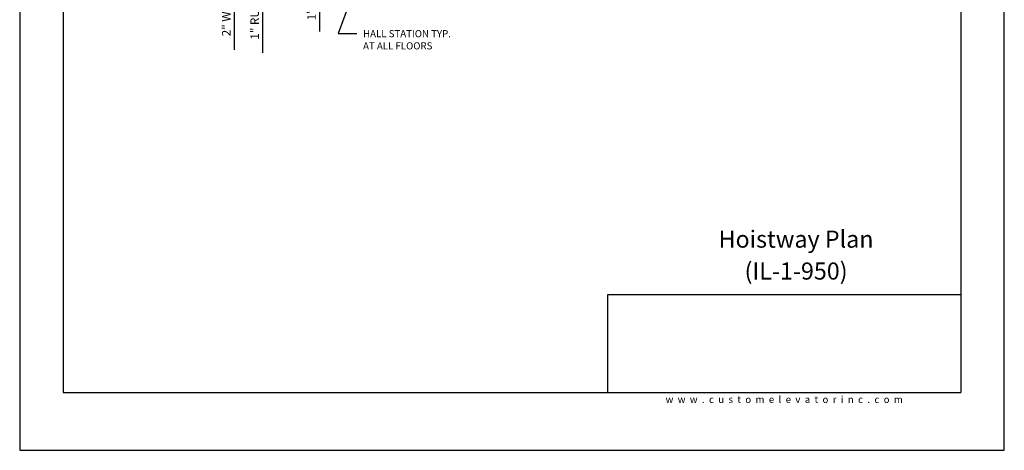
# Model space of a CAD drawing. Units: inches. Extents: x 0 to 173, y 0 to 224.
# Drawn here: x 0 to 173, y 0 to 76 of the extents above; entities that cross this region are included whole.
import ezdxf
from ezdxf.enums import TextEntityAlignment as Align

# ---------------------------------------------------------------- set-up
doc = ezdxf.new("R2010")
doc.units = ezdxf.units.IN
doc.header["$LTSCALE"] = 16
doc.header["$MEASUREMENT"] = 0
for name, color, linetype in [('11', 7, 'Continuous'), ('3', 5, 'Continuous'), ('5', 5, 'Continuous'), ('8', 6, 'Continuous')]:
    doc.layers.add(name, color=color, linetype=linetype)
doc.styles.add('SOLID', font='txt', dxfattribs={"height": 0.25})
doc.styles.get("Standard").update_dxf_attribs({"font": 'romans.shx', "height": 1.5})
doc.dimstyles.get("Standard").update_dxf_attribs({"dimtxt": 1.5, "dimasz": 2, "dimexe": 1, "dimexo": 1, "dimgap": 0.5, "dimtad": 1, "dimdec": 4, "dimzin": 3, "dimdsep": 46, "dimlunit": 4, "dimtxsty": 'Standard', "dimcen": 0.09, "dimadec": 0, "dimazin": 0, "dimtfac": 1, "dimtdec": 4, "dimtofl": 0, "dimtmove": 0, "dimatfit": 3, "dimfxl": 0, "dimfrac": 2, "dimtolj": 1, "dimtzin": 0, "dimarcsym": 0})

# ---------------------------------------------------------------- blocks, each defined once
blk = doc.blocks.new('*D10')
at = {"layer": '3', "color": 0, "lineweight": -2}
for p, q in [((52.76, 104.23), (52.76, 106.23)), ((62.13, 102.23), (51.76, 102.23)), ((62.13, 101.23), (51.76, 101.23)), ((52.76, 99.23), (52.76, 73.66))]:
    blk.add_line(p, q, dxfattribs=at)
at = {"layer": '3', "color": 0}
for points in [[(52.43, 104.23), (53.09, 104.23), (52.76, 102.23)], [(52.43, 99.23), (53.09, 99.23), (52.76, 101.23)]]:
    blk.add_solid(points, dxfattribs=at)
at = {"layer": 'DEFPOINTS', "color": 0}
for p in [(52.76, 102.23), (63.13, 102.23), (63.13, 101.23)]:
    blk.add_point(p, dxfattribs=at)
at = {"layer": '3', "color": 0, "insert": (51.37, 85.44), "char_height": 1.5, "attachment_point": 5, "rotation": 90}
blk.add_mtext('\\A1;1" SILL PROJECTION', dxfattribs=at)
blk = doc.blocks.new('*D11')
at = {"layer": '3', "color": 0, "lineweight": -2}
for p, q in [((37.76, 105.23), (37.76, 107.23)), ((51.69, 103.23), (36.76, 103.23)), ((41.72, 101.23), (36.76, 101.23)), ((37.76, 99.23), (37.76, 70.44))]:
    blk.add_line(p, q, dxfattribs=at)
at = {"layer": '3', "color": 0}
for points in [[(37.43, 105.23), (38.09, 105.23), (37.76, 103.23)], [(37.43, 99.23), (38.09, 99.23), (37.76, 101.23)]]:
    blk.add_solid(points, dxfattribs=at)
at = {"layer": 'DEFPOINTS', "color": 0}
for p in [(37.76, 103.23), (52.69, 103.23), (42.72, 101.23)]:
    blk.add_point(p, dxfattribs=at)
at = {"layer": '3', "color": 0, "insert": (36.37, 83.83), "char_height": 1.5, "attachment_point": 5, "rotation": 90}
blk.add_mtext('\\A1;2" WALL TO PLATFORM', dxfattribs=at)
blk = doc.blocks.new('*D12')
at = {"layer": '3', "color": 0, "lineweight": -2}
for p, q in [((42.76, 105.23), (42.76, 107.23)), ((51.69, 103.23), (41.76, 103.23)), ((46.74, 102.23), (41.76, 102.23)), ((42.76, 100.23), (42.76, 69.94))]:
    blk.add_line(p, q, dxfattribs=at)
at = {"layer": '3', "color": 0}
for points in [[(42.43, 105.23), (43.09, 105.23), (42.76, 103.23)], [(42.43, 100.23), (43.09, 100.23), (42.76, 102.23)]]:
    blk.add_solid(points, dxfattribs=at)
at = {"layer": 'DEFPOINTS', "color": 0}
for p in [(42.76, 103.23), (52.69, 103.23), (47.74, 102.23)]:
    blk.add_point(p, dxfattribs=at)
at = {"layer": '3', "color": 0, "insert": (41.37, 84.08), "char_height": 1.5, "attachment_point": 5, "rotation": 90}
blk.add_mtext('\\A1;1" RUNNING CLEARANCE', dxfattribs=at)

msp = doc.modelspace()

# ---------------------------------------------------------------- linework, layer by layer
at = {"layer": '8'}
for p, q in [((7.64787, 214.13661), (7.64787, 10.1972)), ((165.70098, 214.13661), (165.70098, 10.1972)), ((165.70098, 27.36771), (103.49931, 27.36771)), ((103.49931, 27.36771), (103.49931, 10.1972)), ((7.64787, 10.1972), (165.70098, 10.1972))]:
    msp.add_line(p, q, dxfattribs=at)
at = {"layer": 'DEFPOINTS'}
msp.add_lwpolyline([(0, 224.33381), (0, 0), (173.34885, 0), (173.34885, 224.33381)], close=True, dxfattribs=at)

# ---------------------------------------------------------------- texts
at = {"insert": (134.60087, 8.9472), "char_height": 1.25, "width": 62.9243279, "attachment_point": 5}
msp.add_mtext('{\\fVerdana|b0|i0|c0|p34;w  w  w  .  c  u  s  t  o  m  e  l  e  v  a  t  o  r  i  n  c  .  c  o  m}', dxfattribs=at)
at = {"layer": '11', "color": 7, "style": 'SOLID'}
for s, height, p in [('%%UHoistway Plan', 3.0034774, (136.68813, 35.64784)), ('(IL-1-950)', 3.003477, (136.68813, 30.03645))]:
    msp.add_text(s, height=height, dxfattribs=at).set_placement(p, align=Align.CENTER)
at = {"layer": '5'}
for s, p in [('HALL STATION TYP.', (60.45359, 72.67251)), ('AT ALL FLOORS', (60.45359, 70.52965))]:
    msp.add_text(s, height=1.2500005, dxfattribs=at).set_placement(p)

# ---------------------------------------------------------------- dimensions: what is measured, and where the dimension line sits
at = {"layer": '3'}
for base, p1, p2, text, picture, middle in [((37.76023, 103.22728), (42.72059, 101.22728), (52.69128, 103.22728), '<> WALL TO PLATFORM', '*D11', (37.76023, 83.83442)), ((42.76023, 103.22728), (47.73526, 102.22728), (52.69128, 103.22728), '<> RUNNING CLEARANCE', '*D12', (42.76023, 84.08442)), ((52.76023, 102.22728), (63.12528, 101.22728), (63.12528, 102.22728), '<> SILL PROJECTION', '*D10', (52.76023, 85.44156))]:
    dim = msp.add_linear_dim(base=base, p1=p1, p2=p2, angle=90, text=text, dimstyle='Standard', dxfattribs=at)
    dim.commit()
    dim.dimension.update_dxf_attribs({"geometry": picture, "text_midpoint": middle, "dimtype": 160})

# ---------------------------------------------------------------- leaders
msp.add_leader([(64.5063, 96.47728), (56.07857, 73.31051), (59.37905, 73.31051)], dimstyle='Standard', override={"dimgap": 0.5, "dimtad": 0}, dxfattribs=at)

doc.saveas('drawing.dxf')
